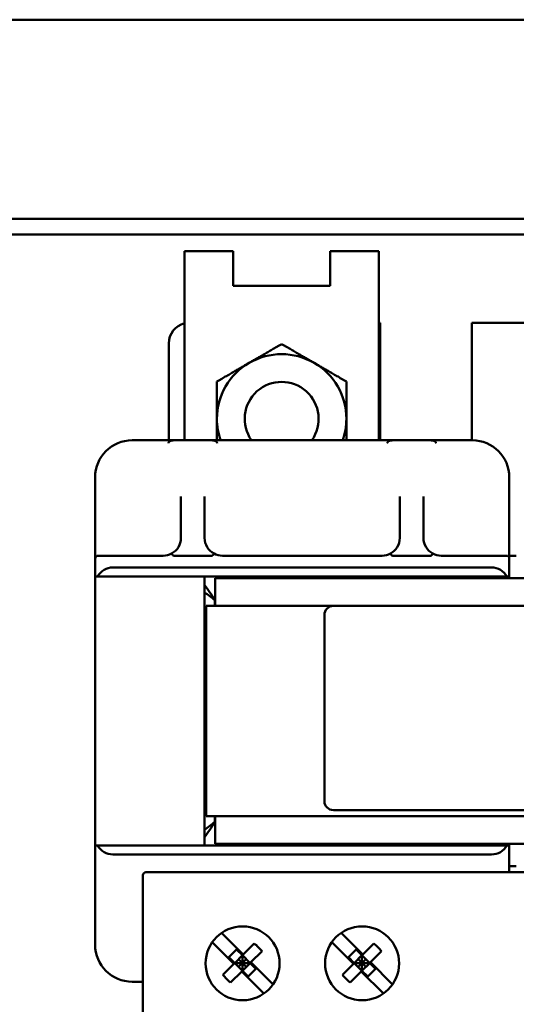
# Model space of a CAD drawing. Units: inches. Extents: x 0.05 to 2.15, y 0.02 to 1.67.
# Drawn here: x 0.62 to 0.67, y 1.45 to 1.56 of the extents above; entities that cross this region are included whole.
import ezdxf

# ---------------------------------------------------------------- set-up
doc = ezdxf.new("R2010")
doc.units = ezdxf.units.IN
doc.header["$LTSCALE"] = 0.1
doc.header["$MEASUREMENT"] = 0
doc.layers.add('Visible (ANSI)', color=7, linetype='Continuous', lineweight=50)

msp = doc.modelspace()

# ---------------------------------------------------------------- linework, layer by layer
at = {"layer": 'Visible (ANSI)'}
for p, q in [((0.8232969951670703, 1.563166873641857), (0.5686303285004038, 1.563166873641857)), ((0.8232969951670703, 1.540729657182482), (0.5686303285004038, 1.540729657182482)), ((0.8232969951670703, 1.538968961297327), (0.5686303285004038, 1.538968961297327)), ((0.6353703746876241, 1.537077468843966), (0.6353703746876241, 1.534858000978184)), ((0.6353703746876241, 1.537077468843966), (0.640839124687624, 1.537077468843966)), ((0.640839124687624, 1.534858000978184), (0.640839124687624, 1.537077468843966)), ((0.6517766246876239, 1.537077468843966), (0.6517766246876239, 1.534858000978184)), ((0.6517766246876239, 1.537077468843966), (0.6572453746876238, 1.537077468843966)), ((0.6572453746876238, 1.537077468843966), (0.6572453746876238, 1.534858000978184)), ((0.6353703746876241, 1.515774667644851), (0.6353703746876241, 1.534858000978184)), ((0.640839124687624, 1.534858000978184), (0.640839124687624, 1.533191334311517)), ((0.6517766246876239, 1.533191334311517), (0.6517766246876239, 1.534858000978184)), ((0.6572453746876238, 1.515774667644851), (0.6572453746876238, 1.534858000978184)), ((0.640839124687624, 1.533191334311517), (0.6517766246876239, 1.533191334311517)), ((0.6572453746876245, 1.529026334311518), (0.6574245285004011, 1.529026334311518)), ((0.6574245285004032, 1.515774667644851), (0.6574245285004011, 1.529026334311518)), ((0.6677469951670677, 1.529026334311518), (0.6677469951670699, 1.515774667644851)), ((0.6677469951670677, 1.529026334311518), (0.6762578618337364, 1.529026334311518)), ((0.6335911951670721, 1.515774667644851), (0.6335911951670721, 1.526693000978184)), ((0.6329578618337388, 1.515774667644885), (0.6294578618337389, 1.515774667644885)), ((0.6341597122588934, 1.515774667644885), (0.6329578618337388, 1.515774667644884)), ((0.6384226780752509, 1.515774667644885), (0.6341597122588936, 1.515774667644885)), ((0.6396245285004056, 1.515774667644885), (0.6384226780752509, 1.515774667644885)), ((0.6576245285004055, 1.515774667644885), (0.6396245285004056, 1.515774667644885)), ((0.6588263789255601, 1.515774667644885), (0.6576245285004055, 1.515774667644884)), ((0.6630893447419174, 1.515774667644885), (0.6588263789255602, 1.515774667644885)), ((0.6642911951670722, 1.515774667644885), (0.6630893447419174, 1.515774667644885)), ((0.6677911951670721, 1.515774667644885), (0.6642911951670722, 1.515774667644885)), ((0.6252911951670722, 1.511608000978218), (0.6252911951670722, 1.504774667644884)), ((0.6719578618337387, 1.504774667644884), (0.6719578618337387, 1.511608000978218)), ((0.634957861833739, 1.50943884483011), (0.634957861833739, 1.504774667644886)), ((0.6376245285004057, 1.504774667644886), (0.6376245285004057, 1.50943884483011)), ((0.6596245285004056, 1.50943884483011), (0.6596245285004056, 1.504774667644886)), ((0.6622911951670721, 1.504774667644886), (0.6622911951670721, 1.50943884483011)), ((0.6252911951670722, 1.504774667644885), (0.6252911951670722, 1.502441334311552)), ((0.6719578618337387, 1.502441334311552), (0.6719578618337387, 1.504774667644885)), ((0.6252911951670722, 1.502441334311552), (0.6252911951670722, 1.500441334311552)), ((0.6256245285004056, 1.502774667644886), (0.6272911951670724, 1.502774667644886)), ((0.632957861833739, 1.502774667644886), (0.6272911951670724, 1.502774667644886)), ((0.638422678075251, 1.502774667644886), (0.6341597122588936, 1.502774667644886)), ((0.6576245285004055, 1.502774667644886), (0.6396245285004056, 1.502774667644886)), ((0.6630893447419176, 1.502774667644886), (0.6588263789255602, 1.502774667644886)), ((0.669957861833739, 1.502774667644886), (0.6642911951670722, 1.502774667644886)), ((0.669957861833739, 1.502774667644886), (0.6716245285004055, 1.502774667644886)), ((0.6719578618337388, 1.502749667644853), (0.6727495285004054, 1.502749667644853)), ((0.6719578618337387, 1.500441334311552), (0.6719578618337387, 1.502441334311552)), ((0.669957861833739, 1.501441334311553), (0.6272911951670724, 1.501441334311553)), ((0.6252911951670722, 1.500441334311551), (0.6252911951670724, 1.470108000978218)), ((0.6255591443595035, 1.500441334311553), (0.6252911951670722, 1.500441334311552)), ((0.6255591443595035, 1.500441334311553), (0.6716899126413077, 1.500441334311553)), ((0.6376245285004057, 1.470108000978218), (0.6376245285004057, 1.500441334311551)), ((0.6388078618337393, 1.497108000978226), (0.6388078618337393, 1.500241334311559)), ((0.7533911951670718, 1.500241334311559), (0.6388078618337393, 1.500241334311559)), ((0.6596245285004056, 1.500441334311551), (0.6596245285004056, 1.500241334311552)), ((0.6719578618337387, 1.500441334311552), (0.6716899126413077, 1.500441334311553)), ((0.6719578618337387, 1.500241334311552), (0.6719578618337387, 1.500441334311551)), ((0.6387911951670722, 1.497108000978188), (0.6387911951670722, 1.497769667644855)), ((0.6377911951670726, 1.473441334311559), (0.6377911951670726, 1.497108000978226)), ((0.6392911951670724, 1.497108000978226), (0.6377911951670726, 1.497108000978226)), ((0.6392911951670724, 1.497108000978226), (0.6521329479641637, 1.497108000978226)), ((0.7401329479641614, 1.497108000978227), (0.6521329479641635, 1.497108000978227)), ((0.6511329479641633, 1.496108000978226), (0.6511329479641633, 1.475108000978227)), ((0.6376245285004062, 1.489426334311521), (0.6377911951670728, 1.489426334311521)), ((0.6376245285004062, 1.481093000978188), (0.6377911951670728, 1.481093000978188)), ((0.6392911951670724, 1.47344133431156), (0.6377911951670726, 1.473441334311559)), ((0.6387911951670722, 1.472764667644855), (0.6387911951670722, 1.473441334311522)), ((0.6388078618337393, 1.470308000978226), (0.6388078618337393, 1.473441334311559)), ((0.6392911951670724, 1.47344133431156), (0.752891195167072, 1.47344133431156)), ((0.6521329479641635, 1.474108000978227), (0.7401329479641615, 1.474108000978227)), ((0.6252911951670724, 1.467407660806742), (0.6252911951670724, 1.470108000978219)), ((0.6252911951670722, 1.470108000978219), (0.6255591443595035, 1.470108000978219)), ((0.6716899126413077, 1.470108000978219), (0.6255591443595035, 1.470108000978219)), ((0.7533911951670718, 1.470308000978226), (0.6388078618337393, 1.470308000978226)), ((0.6596245285004056, 1.470308000978219), (0.6596245285004056, 1.470108000978219)), ((0.6716899126413077, 1.470108000978219), (0.6719578618337387, 1.470108000978219)), ((0.6719578618337387, 1.470108000978218), (0.6719578618337387, 1.470308000978219)), ((0.6719578618337387, 1.467407660806741), (0.6719578618337387, 1.470108000978219)), ((0.6272911951670724, 1.46910800097822), (0.669957861833739, 1.46910800097822)), ((0.6727495285004054, 1.467784667644854), (0.6719578618337394, 1.467784667644854)), ((0.6252911951670724, 1.467407660806742), (0.6252911951670724, 1.465774667644886)), ((0.630674528500406, 1.447141334311561), (0.630674528500406, 1.466774667644894)), ((0.7611745285004053, 1.467108000978227), (0.6310078618337392, 1.467108000978227)), ((0.6719578618337387, 1.467108000978219), (0.6719578618337387, 1.467407660806741)), ((0.6252911951670724, 1.465774667644886), (0.6252911951670724, 1.458941334311552)), ((0.6395359550830598, 1.460266997674644), (0.6419736913358915, 1.457829261421813)), ((0.6530026217497265, 1.460266997674645), (0.6554403580025581, 1.457829261421813)), ((0.640936601390151, 1.456792171476073), (0.6384958852763571, 1.459232887589866)), ((0.6432272558227349, 1.459082825908656), (0.6419736913358915, 1.457829261421813)), ((0.6544032680568176, 1.456792171476073), (0.6519625519430237, 1.459232887589866)), ((0.6566939224894015, 1.459082825908656), (0.6554403580025581, 1.457829261421813)), ((0.6412372502160099, 1.458400710204057), (0.6403651526079073, 1.457528612595954)), ((0.6418911951670722, 1.457746765252994), (0.6412372502160099, 1.458400710204057)), ((0.6418911951670722, 1.457746765252994), (0.6419736913358913, 1.457829261421813)), ((0.6440993534308374, 1.458210728300554), (0.6428457889439937, 1.45695716381371)), ((0.6547039168826765, 1.458400710204057), (0.6538318192745738, 1.457528612595954)), ((0.6553578618337389, 1.457746765252994), (0.6547039168826765, 1.458400710204057)), ((0.6553578618337389, 1.457746765252994), (0.6554403580025578, 1.457829261421813)), ((0.6575660200975039, 1.458210728300554), (0.6563124556106603, 1.45695716381371)), ((0.6409366013901512, 1.456792171476073), (0.6396830369033076, 1.455538606989229)), ((0.6410190975589699, 1.456874667644891), (0.6403651526079073, 1.457528612595954)), ((0.6409366013901512, 1.456792171476072), (0.6410190975589699, 1.456874667644891)), ((0.64101909755897, 1.456874667644891), (0.6418911951670722, 1.457746765252994)), ((0.64101909755897, 1.456874667644891), (0.6418911951670724, 1.456002570036788)), ((0.64101909755897, 1.456874667644891), (0.6418911951670724, 1.456874667644891)), ((0.6418911951670724, 1.456874667644891), (0.6414551463630213, 1.457310716448942)), ((0.6418911951670724, 1.456874667644891), (0.6414551463630211, 1.45643861884084)), ((0.6418911951670722, 1.457746765252994), (0.6427632927751752, 1.456874667644891)), ((0.6418911951670724, 1.456874667644891), (0.6418911951670722, 1.457746765252994)), ((0.642327243971124, 1.457310716448942), (0.6418911951670724, 1.456874667644891)), ((0.6418911951670724, 1.456002570036788), (0.6427632927751752, 1.456874667644891)), ((0.6427632927751752, 1.456874667644891), (0.6418911951670724, 1.456874667644891)), ((0.6423272439711237, 1.45643861884084), (0.6418911951670724, 1.456874667644891)), ((0.6418911951670724, 1.456874667644891), (0.6418911951670724, 1.456002570036788)), ((0.6427632927751752, 1.456874667644891), (0.6428457889439937, 1.45695716381371)), ((0.6434172377262375, 1.456220722693828), (0.6427632927751752, 1.456874667644891)), ((0.642845788943994, 1.45695716381371), (0.6453335251968255, 1.454469427560879)), ((0.6544032680568179, 1.456792171476073), (0.653149703569974, 1.455538606989229)), ((0.6544857642256366, 1.456874667644891), (0.6538318192745738, 1.457528612595954)), ((0.6544032680568179, 1.456792171476072), (0.6544857642256366, 1.456874667644891)), ((0.6544857642256366, 1.456874667644891), (0.6553578618337389, 1.457746765252994)), ((0.6544857642256366, 1.456874667644891), (0.655357861833739, 1.456002570036788)), ((0.6544857642256366, 1.456874667644891), (0.655357861833739, 1.456874667644891)), ((0.655357861833739, 1.456874667644891), (0.6549218130296879, 1.457310716448942)), ((0.655357861833739, 1.456874667644891), (0.6549218130296877, 1.45643861884084)), ((0.6553578618337389, 1.457746765252994), (0.6562299594418418, 1.456874667644891)), ((0.655357861833739, 1.456874667644891), (0.6553578618337389, 1.457746765252994)), ((0.6557939106377905, 1.457310716448942), (0.655357861833739, 1.456874667644891)), ((0.655357861833739, 1.456002570036788), (0.6562299594418418, 1.456874667644891)), ((0.6562299594418418, 1.456874667644891), (0.655357861833739, 1.456874667644891)), ((0.6557939106377902, 1.45643861884084), (0.655357861833739, 1.456874667644891)), ((0.655357861833739, 1.456874667644891), (0.655357861833739, 1.456002570036788)), ((0.6562299594418418, 1.456874667644891), (0.6563124556106603, 1.45695716381371)), ((0.6568839043929044, 1.456220722693828), (0.6562299594418418, 1.456874667644891)), ((0.6563124556106606, 1.456957163813711), (0.6588001918634921, 1.454469427560879)), ((0.6418086989982534, 1.45592007386797), (0.6405551345114099, 1.454666509381127)), ((0.6418086989982535, 1.45592007386797), (0.6418911951670724, 1.456002570036788)), ((0.6442994151120472, 1.453429357754176), (0.6418086989982535, 1.45592007386797)), ((0.6425451401181351, 1.455348625085726), (0.6418911951670724, 1.456002570036788)), ((0.6425451401181351, 1.455348625085726), (0.6434172377262378, 1.456220722693828)), ((0.6552753656649201, 1.45592007386797), (0.6540218011780766, 1.454666509381127)), ((0.6552753656649202, 1.45592007386797), (0.655357861833739, 1.456002570036788)), ((0.657766081778714, 1.453429357754176), (0.6552753656649202, 1.45592007386797)), ((0.6560118067848018, 1.455348625085726), (0.655357861833739, 1.456002570036788)), ((0.6560118067848018, 1.455348625085726), (0.6568839043929044, 1.456220722693828)), ((0.629457861833739, 1.454774667644886), (0.6306745285004057, 1.454774667644886))]:
    msp.add_line(p, q, dxfattribs=at)
for centre in [(0.6419078618337393, 1.456841334311561), (0.6553745285004059, 1.456841334311561)]:
    msp.add_circle(centre, 0.0041666666666666, dxfattribs=at)
for centre, radius, start, end in [((0.6359245285004054, 1.526693000978184), 0.0023333333333333, 103.7387102461284, 180), ((0.646307874687624, 1.518191334311519), 0.0072916666666665, 60.00000000000054, 120.0000000000015), ((0.646307874687624, 1.518191334311519), 0.0072916666666665, 119.9999999999994, 180), ((0.646307874687624, 1.518191334311519), 0.0072916666666665, 0, 60.00000000000054), ((0.646307874687624, 1.51819133431152), 0.0041666666666667, 324.5494573608263, 215.4505426391706), ((0.646307874687624, 1.518191334311519), 0.0072916666666665, 180, 199.355506912485), ((0.646307874687624, 1.518191334311519), 0.0072916666666665, 340.6444930875149, 0), ((0.6294578618337389, 1.511608000978218), 0.0041666666666666, 90, 180), ((0.6677911951670721, 1.511608000978218), 0.0041666666666666, 0, 90), ((0.6329578618337388, 1.504774667644886), 0.002, 298.0130891486439, 0), ((0.6396245285004056, 1.504774667644886), 0.002, 180, 241.9869108513561), ((0.6576245285004055, 1.504774667644886), 0.002, 298.0130891486439, 0), ((0.6642911951670722, 1.504774667644886), 0.002, 180, 241.9869108513526), ((0.6256245285004056, 1.502441334311552), 0.0003333333333333, 90, 180), ((0.6329578618337388, 1.504774667644886), 0.002, 270, 298.0130891486401), ((0.6396245285004056, 1.504774667644886), 0.002, 241.9869108513599, 270), ((0.6576245285004056, 1.504774667644886), 0.002, 270, 298.0130891486401), ((0.6642911951670722, 1.504774667644886), 0.002, 241.9869108513563, 270), ((0.6716245285004055, 1.502441334311552), 0.0003333333333333, 0, 90), ((0.6272911951670724, 1.499441334311552), 0.0020000000000006, 90, 149.9999999999955), ((0.669957861833739, 1.499441334311552), 0.0020000000000006, 30.00000000000447, 90), ((0.6521329479641635, 1.496108000978226), 0.001, 90, 180), ((0.6521329479641635, 1.475108000978227), 0.001, 180, 270), ((0.6272911951670724, 1.471108000978219), 0.002, 209.9999999999906, 270), ((0.669957861833739, 1.471108000978219), 0.002, 270, 330.0000000000094), ((0.6310078618337392, 1.466774667644894), 0.0003333333333333, 90, 180), ((0.629457861833739, 1.458941334311552), 0.0041666666666667, 180, 270)]:
    msp.add_arc(centre, radius, start, end, dxfattribs=at)
for centre, major_axis, ratio, start_param, end_param in [((0.6404190419107519, 1.45540251438857), (-0.0048209216197553, 0.0048209216197572), 0.6757246285175345, 4.621815933232472, 4.802962027537502), ((0.6538857085774183, 1.45540251438857), (-0.0048209216197553, 0.0048209216197572), 0.675724628517534, 4.621815933232467, 4.802962027537498), ((0.6433633484233928, 1.458346820901211), (0.0048209216197571, -0.0048209216197553), 0.6757246285172112, 4.621815933231893, 4.802962027536939), ((0.6568300150900596, 1.458346820901211), (0.0048209216197572, -0.0048209216197553), 0.675724628517212, 4.621815933231922, 4.802962027536935)]:
    msp.add_ellipse(centre, major_axis=major_axis, ratio=ratio, start_param=start_param, end_param=end_param, dxfattribs=at)
for points, weights in [([(0.6463078746876278, 1.526611025737203), (0.6443540784928155, 1.525483000978186), (0.6426620413542908, 1.52450610288078)], [1.647054550801962, 1.774454663676751, 1.774454663676752]), ([(0.6499537080209573, 1.52450610288078), (0.6482616708824326, 1.525483000978186), (0.64630787468762, 1.526611025737203)], [1.77445466367675, 1.77445466367675, 1.64705455080196]), ([(0.6426620413542908, 1.52450610288078), (0.6409700042157662, 1.523529204783374), (0.6390162080209537, 1.522401180024357)], [1.77445466367675, 1.77445466367675, 1.647054550801978]), ([(0.6535995413542942, 1.522401180024357), (0.6516457451594818, 1.523529204783374), (0.6499537080209573, 1.52450610288078)], [1.647054550801976, 1.77445466367675, 1.77445466367675]), ([(0.6390162080209575, 1.522401180024365), (0.6390162080209575, 1.520145130506331), (0.6390162080209575, 1.518191334311519)], [1.647054550801943, 1.774454663676751, 1.77445466367675]), ([(0.6535995413542905, 1.518191334311519), (0.6535995413542905, 1.520145130506331), (0.6535995413542905, 1.522401180024365)], [1.774454663676752, 1.774454663676752, 1.647054550801945]), ([(0.6390162080209575, 1.518191334311519), (0.6390162080209575, 1.517014477063589), (0.6390162080209575, 1.515774667644853)], [1.774454663676751, 1.774454663676751, 1.728231585162429]), ([(0.6535995413542907, 1.515774667644853), (0.6535995413542905, 1.517014477063589), (0.6535995413542905, 1.518191334311519)], [1.728231585162436, 1.774454663676752, 1.774454663676752])]:
    msp.add_rational_spline(points, weights, degree=2, dxfattribs=at)
for points, knots in [([(0.6335417156445955, 1.515441334311551), (0.6335417949594766, 1.515441578409866), (0.6335418743425941, 1.515441822510829), (0.6335502958084474, 1.515467696332885), (0.6335593753532835, 1.515493314060606), (0.6335784797511961, 1.515542854011943), (0.6335884404806844, 1.51556670973493), (0.6335987877456118, 1.51558946844155)], [-0.0122791293598113, -0.0122791293598113, -0.0122791293598113, -0.0122791293598113, -0.0122202063953161, -0.0122202063953161, -0.0060335798674628, -0.0060335798674628, 0, 0, 0, 0]), ([(0.6335987877456118, 1.51558946844155), (0.633603699515837, 1.515600271831463), (0.6336107925966551, 1.515610486744139), (0.6336377882010634, 1.515641775266419), (0.6336682419145566, 1.515662400741202), (0.6338272388316345, 1.515748148444711), (0.6340075853380192, 1.515774667644885), (0.6341597122588936, 1.515774667644885)], [0.1234136063714875, 0.1234136063714875, 0.1234136063714875, 0.1234136063714875, 0.1260701639839631, 0.1260701639839631, 0.1332276014682517, 0.1332276014682517, 0.1680038155801776, 0.1680038155801776, 0.1680038155801776, 0.1680038155801776]), ([(0.638422678075251, 1.515774667644885), (0.6385748049961256, 1.515774667644885), (0.63875515150251, 1.515748148444711), (0.6389141484195879, 1.515662400741202), (0.6389446021330811, 1.515641775266419), (0.6389715977374893, 1.515610486744139), (0.6389786908183078, 1.515600271831463), (0.6389836025885329, 1.515589468441551)], [0.0591842483190966, 0.0591842483190966, 0.0591842483190966, 0.0591842483190966, 0.0939604624310223, 0.0939604624310223, 0.1011178999153107, 0.1011178999153107, 0.1037744575278156, 0.1037744575278156, 0.1037744575278156, 0.1037744575278156]), ([(0.6390406746895491, 1.515441334311551), (0.6390405953747016, 1.515441578409762), (0.6390405159915236, 1.515441822510938), (0.6390320945269178, 1.515467696328465), (0.6390230149811745, 1.515493314059793), (0.6390039105829484, 1.515542854011943), (0.6389939498534605, 1.51556670973493), (0.6389836025885329, 1.515589468441551)], [-5.89330802134e-05, -5.89330802134e-05, -5.89330802134e-05, -5.89330802134e-05, 0, 0, 0.0061876902033974, 0.0061876902033974, 0.0122223072371992, 0.0122223072371992, 0.0122223072371992, 0.0122223072371992]), ([(0.6582083823112621, 1.515441334311551), (0.6582084616277454, 1.515441578414797), (0.6582085410125367, 1.515441822520922), (0.6582169622738006, 1.515467695712992), (0.6582260415780324, 1.515493312813271), (0.6582451459188461, 1.515542852816814), (0.658255106887884, 1.515566709164235), (0.6582654544122786, 1.515589468441551)], [-0.0122791295041048, -0.0122791295041048, -0.0122791295041048, -0.0122791295041048, -0.0122202053407956, -0.0122202053407956, -0.0060337311649115, -0.0060337311649115, 0, 0, 0, 0]), ([(0.6582654544122786, 1.515589468441551), (0.6582703661825036, 1.515600271831463), (0.6582774592633218, 1.515610486744139), (0.6583044548677301, 1.515641775266419), (0.6583349085812232, 1.515662400741202), (0.6584939054983011, 1.515748148444711), (0.6586742520046855, 1.515774667644885), (0.6588263789255602, 1.515774667644885)], [0.1234136063714864, 0.1234136063714864, 0.1234136063714864, 0.1234136063714864, 0.1260701639839612, 0.1260701639839612, 0.1332276014682486, 0.1332276014682486, 0.1680038155801755, 0.1680038155801755, 0.1680038155801755, 0.1680038155801755]), ([(0.6630893447419174, 1.515774667644885), (0.6632414716627921, 1.515774667644885), (0.6634218181691766, 1.515748148444711), (0.6635808150862543, 1.515662400741202), (0.6636112687997477, 1.515641775266419), (0.663638264404156, 1.515610486744139), (0.6636453574849739, 1.515600271831463), (0.663650269255199, 1.51558946844155)], [0.0591842483190953, 0.0591842483190953, 0.0591842483190953, 0.0591842483190953, 0.0939604624310212, 0.0939604624310212, 0.1011178999153064, 0.1011178999153064, 0.1037744575278216, 0.1037744575278216, 0.1037744575278216, 0.1037744575278216]), ([(0.6637073413562155, 1.515441334311551), (0.6637072620413691, 1.515441578409759), (0.6637071826581894, 1.515441822510941), (0.6636987611936342, 1.515467696328284), (0.6636896816478537, 1.51549331405976), (0.6636705772496146, 1.515542854011943), (0.6636606165201263, 1.51556670973493), (0.663650269255199, 1.51558946844155)], [-5.89330794007e-05, -5.89330794007e-05, -5.89330794007e-05, -5.89330794007e-05, 0, 0, 0.0061876901604366, 0.0061876901604366, 0.0122223071444781, 0.0122223071444781, 0.0122223071444781, 0.0122223071444781]), ([(0.6340295137014194, 1.502818149340605), (0.6340091696391363, 1.502853967591521), (0.6339896526837503, 1.50288680999976), (0.6339543649880583, 1.502943002062775), (0.6339389515564667, 1.502965768742517), (0.6339191437459825, 1.502991729473538), (0.6339128664369991, 1.502999004304697), (0.6339030011670514, 1.503008158908639), (0.6338994512034898, 1.503009998772747), (0.6338973086338586, 1.503009038202577), (0.6338972580480478, 1.503009013444395), (0.6338972083513364, 1.50300898700562)], [-0.0319488188313373, -0.0319488188313373, -0.0319488188313373, -0.0319488188313373, -0.0220510817851348, -0.0220510817851348, -0.0121158788461428, -0.0121158788461428, -0.0060627353116806, -0.0060627353116806, 0, 0, 0.0001492399016047, 0.0001492399016047, 0.0001492399016047, 0.0001492399016047]), ([(0.6341597122588934, 1.502774667644886), (0.6341258419807254, 1.502774667644886), (0.6340853449976521, 1.502777908666172), (0.634048377936195, 1.502797849281186), (0.634040160212884, 1.502804031925501), (0.6340328987414382, 1.502812808903601), (0.634031078953456, 1.502815393519795), (0.6340295137014194, 1.502818149340605)], [0.1167132309554175, 0.1167132309554175, 0.1167132309554175, 0.1167132309554175, 0.1244559765446576, 0.1244559765446576, 0.1264633799639853, 0.1264633799639853, 0.127164795080969, 0.127164795080969, 0.127164795080969, 0.127164795080969]), ([(0.6385528766327252, 1.502818149340605), (0.6385513113806884, 1.502815393519795), (0.6385494915927064, 1.502812808903601), (0.6385422301212605, 1.502804031925501), (0.6385340123979498, 1.502797849281186), (0.6384970453364925, 1.502777908666172), (0.6384565483534193, 1.502774667644886), (0.638422678075251, 1.502774667644886)], [0.2402081959970153, 0.2402081959970153, 0.2402081959970153, 0.2402081959970153, 0.2409096111139993, 0.2409096111139993, 0.2429170145333267, 0.2429170145333267, 0.2506597601225666, 0.2506597601225666, 0.2506597601225666, 0.2506597601225666]), ([(0.6386851819828082, 1.50300898700562), (0.638685132286097, 1.503009013444395), (0.6386850817002867, 1.503009038202576), (0.6386829391306489, 1.50300999877275), (0.6386793891670934, 1.503008158908639), (0.6386695238971454, 1.502999004304697), (0.638663246588162, 1.502991729473538), (0.6386434387776779, 1.502965768742517), (0.6386280253460863, 1.502943002062775), (0.6385927376503941, 1.50288680999976), (0.6385732206950082, 1.502853967591521), (0.6385528766327252, 1.502818149340605)], [-0.0320939931314807, -0.0320939931314807, -0.0320939931314807, -0.0320939931314807, -0.0319447721329077, -0.0319447721329077, -0.0258828047386018, -0.0258828047386018, -0.0198304279069174, -0.0198304279069174, -0.0098964833798238, -0.0098964833798238, 0, 0, 0, 0]), ([(0.6586961803680859, 1.502818149340605), (0.6586758363127392, 1.502853967579309), (0.6586563193636569, 1.502886809977485), (0.6586210316846967, 1.502943002016245), (0.6586056182612046, 1.502965768687), (0.6585858104389, 1.502991729442556), (0.6585795331186305, 1.50299900428941), (0.658569667836651, 1.503008158907321), (0.6585661178704355, 1.503009998773564), (0.6585639753001117, 1.503009038202375), (0.6585639247145103, 1.503009013444287), (0.658563875018003, 1.50300898700562)], [-0.0319488193864667, -0.0319488193864667, -0.0319488193864667, -0.0319488193864667, -0.0220510857137145, -0.0220510857137145, -0.0121158903820395, -0.0121158903820395, -0.0060627388618829, -0.0060627388618829, 0, 0, 0.000149239289337, 0.000149239289337, 0.000149239289337, 0.000149239289337]), ([(0.6588263789255602, 1.502774667644886), (0.6587925086473919, 1.502774667644886), (0.6587520116643187, 1.502777908666172), (0.6587150446028615, 1.502797849281186), (0.6587068268795507, 1.502804031925501), (0.6586995654081049, 1.502812808903601), (0.6586977456201227, 1.502815393519795), (0.6586961803680859, 1.502818149340605)], [0.1167132309554148, 0.1167132309554148, 0.1167132309554148, 0.1167132309554148, 0.1244559765446546, 0.1244559765446546, 0.1264633799639821, 0.1264633799639821, 0.1271647950809661, 0.1271647950809661, 0.1271647950809661, 0.1271647950809661]), ([(0.6632195432993918, 1.502818149340605), (0.663217978047355, 1.502815393519795), (0.6632161582593729, 1.502812808903601), (0.6632088967879272, 1.502804031925501), (0.6632006790646163, 1.502797849281186), (0.663163712003159, 1.502777908666172), (0.6631232150200858, 1.502774667644886), (0.6630893447419176, 1.502774667644886)], [0.240208195997013, 0.240208195997013, 0.240208195997013, 0.240208195997013, 0.2409096111139968, 0.2409096111139968, 0.2429170145333244, 0.2429170145333244, 0.2506597601225638, 0.2506597601225638, 0.2506597601225638, 0.2506597601225638]), ([(0.6633518486494748, 1.50300898700562), (0.6633517989527633, 1.503009013444395), (0.6633517483669521, 1.503009038202577), (0.6633496057973244, 1.503009998772745), (0.6633460558337596, 1.503008158908639), (0.663336190563812, 1.502999004304697), (0.6633299132548285, 1.502991729473538), (0.6633101054443444, 1.502965768742517), (0.6632946920127529, 1.502943002062776), (0.6632594043170607, 1.50288680999976), (0.6632398873616747, 1.502853967591521), (0.6632195432993918, 1.502818149340605)], [-0.0320939931311057, -0.0320939931311057, -0.0320939931311057, -0.0320939931311057, -0.0319447721325109, -0.0319447721325109, -0.0258828047385764, -0.0258828047385764, -0.0198304279069, -0.0198304279069, -0.009896483379811, -0.009896483379811, 0, 0, 0, 0])]:
    msp.add_open_spline(points, degree=3, knots=knots, dxfattribs=at)
for points in [[(0.6387911951670722, 1.497769667644855), (0.6384023062781835, 1.498354688584513), (0.6380134173892948, 1.498936731254823), (0.6376245285004062, 1.49948438298147)], [(0.6376245285004062, 1.498629132589309), (0.6380134173892948, 1.498354562421559), (0.6384023062781834, 1.498062178114683), (0.6387911951670722, 1.497769667644854)], [(0.6387911951670722, 1.472764667644854), (0.6384023062781834, 1.472472157175025), (0.6380134173892948, 1.472182104972993), (0.6376245285004062, 1.47190925208109)], [(0.6387911951670722, 1.472764667644855), (0.6384023062781834, 1.472179646705196), (0.6380134173892948, 1.471597604034886), (0.6376245285004061, 1.471049952308239)]]:
    msp.add_open_spline(points, degree=3, dxfattribs=at)

doc.saveas('drawing.dxf')
